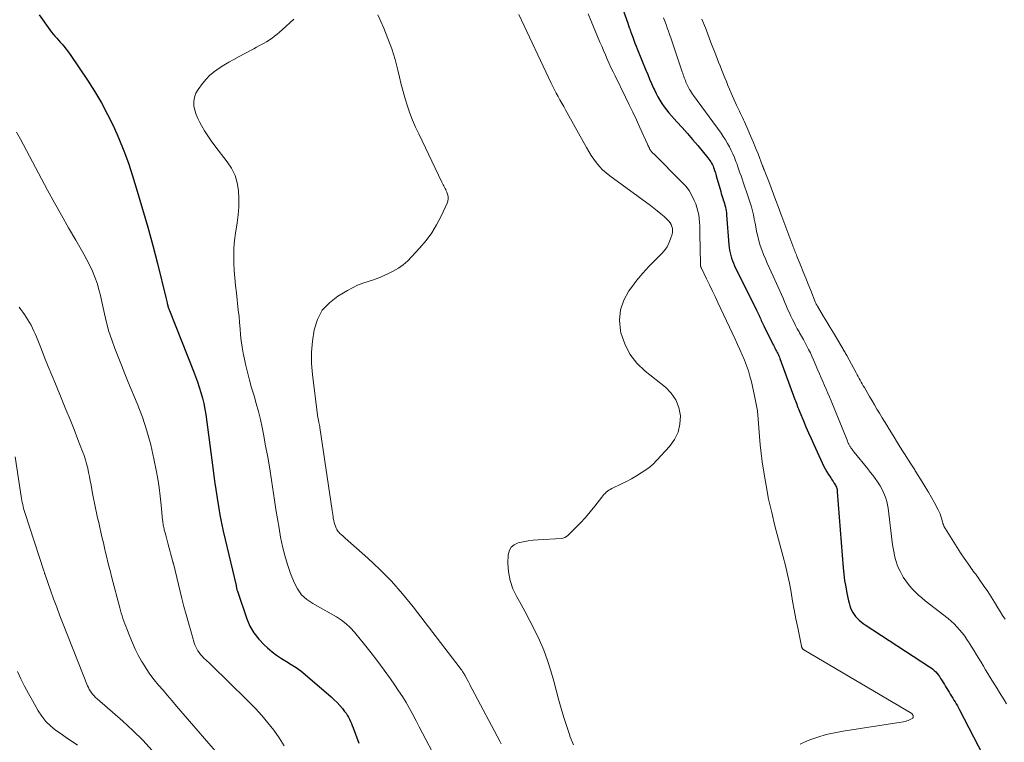
# Model space of a CAD drawing. Units: feet. Extents: x 2030000 to 2030534, y 530004 to 535000.
# Drawn here: x 2030164 to 2030330, y 534341 to 534463 of the extents above; entities that cross this region are included whole.
import ezdxf

# ---------------------------------------------------------------- set-up
doc = ezdxf.new("R2010")
doc.units = ezdxf.units.FT
doc.header["$LTSCALE"] = 100
doc.header["$MEASUREMENT"] = 0
doc.layers.add('CONTOUR INDEX', color=32, linetype='Continuous', lineweight=25)
doc.layers.add('CONTOUR INTERMEDIATE', color=40, linetype='Continuous', lineweight=15)

msp = doc.modelspace()

# ---------------------------------------------------------------- linework, layer by layer
at = {"layer": 'CONTOUR INDEX', "flags": 128}
for points, elevation in [([(2030263.66, 534471.15), (2030266.77, 534462.26), (2030266.8, 534462.18), (2030266.83, 534462.09), (2030266.86, 534462.01), (2030266.89, 534461.92), (2030266.92, 534461.83), (2030266.96, 534461.75), (2030266.99, 534461.66), (2030267.02, 534461.58), (2030267.06, 534461.5), (2030267.09, 534461.41), (2030267.12, 534461.33), (2030267.15, 534461.25), (2030267.18, 534461.16), (2030267.21, 534461.08), (2030267.24, 534460.99), (2030267.27, 534460.91), (2030267.57, 534460.07), (2030267.75, 534459.57), (2030267.94, 534459.07), (2030268.13, 534458.57), (2030268.33, 534458.07), (2030269.78, 534454.5), (2030270.1, 534453.74), (2030270.42, 534452.97), (2030270.76, 534452.21), (2030271.1, 534451.46), (2030271.25, 534451.15), (2030271.54, 534450.56), (2030271.84, 534449.97), (2030272.18, 534449.4), (2030272.52, 534448.84), (2030272.89, 534448.3), (2030273.28, 534447.77), (2030273.7, 534447.25), (2030274.14, 534446.76), (2030275.05, 534445.76), (2030275.95, 534444.77), (2030276.83, 534443.77), (2030277.7, 534442.76), (2030278.57, 534441.74), (2030280.3, 534439.65), (2030280.47, 534439.43), (2030280.63, 534439.21), (2030280.78, 534438.98), (2030280.92, 534438.74), (2030281.04, 534438.49), (2030281.16, 534438.24), (2030281.26, 534437.99), (2030281.36, 534437.73), (2030281.37, 534437.7), (2030281.46, 534437.42), (2030281.55, 534437.14), (2030281.63, 534436.86), (2030281.71, 534436.58), (2030282.46, 534433.95), (2030282.56, 534433.61), (2030282.66, 534433.27), (2030282.77, 534432.94), (2030282.88, 534432.61), (2030282.89, 534432.55), (2030282.99, 534432.25), (2030283.09, 534431.94), (2030283.17, 534431.62), (2030283.25, 534431.31), (2030283.32, 534430.99), (2030283.37, 534430.67), (2030283.42, 534430.35), (2030283.45, 534430.03), (2030283.84, 534424.92), (2030283.89, 534424.46), (2030283.95, 534424.01), (2030284.04, 534423.55), (2030284.15, 534423.11), (2030284.28, 534422.67), (2030284.43, 534422.23), (2030284.61, 534421.81), (2030284.8, 534421.39), (2030288.54, 534413.86), (2030288.65, 534413.65), (2030288.75, 534413.43), (2030288.85, 534413.22), (2030288.95, 534413), (2030289.04, 534412.79), (2030289.14, 534412.57), (2030289.24, 534412.35), (2030289.33, 534412.13), (2030289.43, 534411.9), (2030289.54, 534411.68), (2030289.64, 534411.45), (2030289.75, 534411.23), (2030291.27, 534408.14), (2030291.37, 534407.93), (2030291.48, 534407.73), (2030291.59, 534407.52), (2030291.7, 534407.32), (2030291.71, 534407.3), (2030291.81, 534407.11), (2030291.92, 534406.92), (2030292.02, 534406.72), (2030292.11, 534406.53), (2030292.21, 534406.33), (2030292.29, 534406.13), (2030292.38, 534405.93), (2030292.46, 534405.72), (2030295.01, 534398.78), (2030295.11, 534398.51), (2030295.21, 534398.24), (2030295.32, 534397.97), (2030295.42, 534397.7), (2030295.53, 534397.43), (2030295.64, 534397.17), (2030295.75, 534396.9), (2030295.86, 534396.63), (2030296.46, 534395.15), (2030296.88, 534394.15), (2030297.31, 534393.15), (2030297.75, 534392.15), (2030298.2, 534391.16), (2030299.62, 534388.06), (2030299.87, 534387.55), (2030300.13, 534387.04), (2030300.42, 534386.54), (2030300.72, 534386.05), (2030301.07, 534385.5), (2030301.2, 534385.29), (2030301.34, 534385.09), (2030301.47, 534384.89), (2030301.61, 534384.69), (2030301.66, 534384.61), (2030301.77, 534384.45), (2030301.87, 534384.27), (2030301.95, 534384.09), (2030302.03, 534383.91), (2030302.09, 534383.72), (2030302.14, 534383.52), (2030302.17, 534383.33), (2030302.19, 534383.13), (2030303.19, 534370.3), (2030303.3, 534369.22), (2030303.43, 534368.14), (2030303.61, 534367.07), (2030303.81, 534366), (2030304.08, 534364.69), (2030304.18, 534364.29), (2030304.29, 534363.88), (2030304.44, 534363.49), (2030304.61, 534363.1), (2030304.81, 534362.73), (2030305.03, 534362.38), (2030305.28, 534362.05), (2030305.57, 534361.74), (2030305.58, 534361.72), (2030305.9, 534361.43), (2030306.23, 534361.14), (2030306.57, 534360.88), (2030306.93, 534360.63), (2030317.8, 534353.56), (2030318.08, 534353.36), (2030318.35, 534353.15), (2030318.6, 534352.92), (2030318.84, 534352.68), (2030319.07, 534352.42), (2030319.29, 534352.15), (2030319.49, 534351.87), (2030319.67, 534351.58), (2030319.71, 534351.52), (2030319.91, 534351.19), (2030320.11, 534350.87), (2030320.31, 534350.54), (2030320.51, 534350.21), (2030320.71, 534349.88), (2030320.91, 534349.56), (2030321.11, 534349.23), (2030321.31, 534348.9), (2030321.51, 534348.58), (2030321.71, 534348.25), (2030321.91, 534347.92), (2030322.11, 534347.6), (2030322.31, 534347.27), (2030322.5, 534346.94), (2030322.69, 534346.6), (2030322.87, 534346.26), (2030327.58, 534337.14)], 760), ([(2030167.13, 534463.87), (2030168.94, 534461.31), (2030169.21, 534460.94), (2030169.49, 534460.59), (2030169.78, 534460.24), (2030170.09, 534459.9), (2030170.39, 534459.57), (2030170.7, 534459.23), (2030171, 534458.89), (2030171.29, 534458.54), (2030171.33, 534458.5), (2030171.64, 534458.12), (2030171.94, 534457.74), (2030172.22, 534457.35), (2030172.5, 534456.95), (2030175.29, 534452.8), (2030176.5, 534450.91), (2030177.65, 534448.98), (2030178.7, 534447), (2030179.7, 534444.99), (2030180.6, 534442.93), (2030181.45, 534440.85), (2030182.22, 534438.74), (2030182.92, 534436.61), (2030183.72, 534434.02), (2030184.63, 534430.97), (2030185.51, 534427.91), (2030186.34, 534424.84), (2030187.13, 534421.76), (2030188.56, 534416.03), (2030188.61, 534415.81), (2030188.67, 534415.58), (2030188.72, 534415.36), (2030188.76, 534415.13), (2030188.8, 534414.98), (2030188.83, 534414.83), (2030188.87, 534414.68), (2030188.91, 534414.53), (2030188.95, 534414.39), (2030188.99, 534414.24), (2030189.04, 534414.09), (2030189.1, 534413.95), (2030189.15, 534413.81), (2030193.24, 534403.53), (2030193.58, 534402.64), (2030193.91, 534401.74), (2030194.21, 534400.84), (2030194.5, 534399.92), (2030194.75, 534399.01), (2030194.98, 534398.08), (2030195.16, 534397.14), (2030195.31, 534396.2), (2030196.62, 534386.35), (2030196.82, 534384.93), (2030197.02, 534383.51), (2030197.23, 534382.09), (2030197.45, 534380.68), (2030197.69, 534379.27), (2030197.95, 534377.86), (2030198.25, 534376.46), (2030198.57, 534375.06), (2030200.45, 534367.27), (2030200.48, 534367.14), (2030200.51, 534367), (2030200.54, 534366.86), (2030200.57, 534366.72), (2030200.6, 534366.58), (2030200.63, 534366.45), (2030200.67, 534366.31), (2030200.72, 534366.18), (2030202.27, 534361.66), (2030202.8, 534360.43), (2030203.45, 534359.26), (2030204.27, 534358.22), (2030205.2, 534357.24), (2030205.78, 534356.72), (2030206.53, 534356.09), (2030207.31, 534355.5), (2030208.12, 534354.96), (2030208.95, 534354.45), (2030209.79, 534353.95), (2030210.6, 534353.41), (2030211.39, 534352.83), (2030212.15, 534352.22), (2030216.56, 534348.43), (2030217.06, 534347.97), (2030217.55, 534347.49), (2030218.01, 534346.98), (2030218.45, 534346.46), (2030218.82, 534345.99), (2030219.05, 534345.67), (2030219.27, 534345.35), (2030219.46, 534345.01), (2030219.63, 534344.66), (2030219.79, 534344.3), (2030219.95, 534343.94), (2030220.09, 534343.58), (2030220.24, 534343.22), (2030221.24, 534340.64)], 780)]:
    msp.add_lwpolyline(points, dxfattribs=dict(at, elevation=elevation))
at = {"layer": 'CONTOUR INTERMEDIATE', "flags": 128}
for points, elevation in [([(2030210.2, 534463.14), (2030208.23, 534461.3), (2030207.82, 534460.93), (2030207.4, 534460.57), (2030206.97, 534460.23), (2030206.53, 534459.91), (2030206.44, 534459.84), (2030206.03, 534459.56), (2030205.61, 534459.3), (2030205.19, 534459.05), (2030204.75, 534458.81), (2030204.32, 534458.58), (2030203.88, 534458.35), (2030203.44, 534458.12), (2030203, 534457.89), (2030200.95, 534456.78), (2030200.09, 534456.31), (2030199.24, 534455.83), (2030198.4, 534455.33), (2030197.56, 534454.82), (2030196.77, 534454.27), (2030196.03, 534453.65), (2030195.36, 534452.96), (2030194.74, 534452.22), (2030194.01, 534451.22), (2030193.64, 534450.58), (2030193.39, 534449.91), (2030193.3, 534449.21), (2030193.32, 534448.47), (2030193.47, 534447.72), (2030193.68, 534447), (2030193.96, 534446.3), (2030194.3, 534445.61), (2030194.57, 534445.13), (2030195.1, 534444.24), (2030195.65, 534443.36), (2030196.25, 534442.51), (2030196.87, 534441.67), (2030198.96, 534439), (2030199.69, 534437.88), (2030200.27, 534436.69), (2030200.64, 534435.43), (2030200.86, 534434.1), (2030200.92, 534432.74), (2030200.91, 534431.37), (2030200.8, 534430.01), (2030200.63, 534428.66), (2030200.34, 534426.9), (2030200.18, 534425.64), (2030200.07, 534424.38), (2030200.04, 534423.12), (2030200.07, 534421.85), (2030200.14, 534420.58), (2030200.24, 534419.32), (2030200.36, 534418.05), (2030200.49, 534416.79), (2030200.82, 534413.86), (2030200.94, 534412.82), (2030201.04, 534411.78), (2030201.14, 534410.74), (2030201.22, 534409.71), (2030201.33, 534408.67), (2030201.46, 534407.64), (2030201.64, 534406.61), (2030201.85, 534405.59), (2030202.04, 534404.74), (2030202.36, 534403.39), (2030202.7, 534402.05), (2030203.08, 534400.72), (2030203.48, 534399.39), (2030203.87, 534398.07), (2030204.24, 534396.73), (2030204.56, 534395.38), (2030204.85, 534394.03), (2030205.08, 534392.88), (2030205.45, 534390.94), (2030205.8, 534389), (2030206.13, 534387.05), (2030206.44, 534385.1), (2030206.95, 534381.73), (2030207.19, 534380.16), (2030207.45, 534378.59), (2030207.71, 534377.02), (2030207.98, 534375.45), (2030208.3, 534373.9), (2030208.68, 534372.36), (2030209.15, 534370.85), (2030209.68, 534369.35), (2030210.28, 534367.81), (2030210.84, 534366.72), (2030211.53, 534365.74), (2030212.41, 534364.94), (2030213.42, 534364.24), (2030213.85, 534364.01), (2030214.75, 534363.52), (2030215.65, 534363.02), (2030216.53, 534362.51), (2030217.42, 534362), (2030218.26, 534361.44), (2030219.06, 534360.82), (2030219.79, 534360.12), (2030220.48, 534359.37), (2030222.17, 534357.3), (2030223.3, 534355.88), (2030224.41, 534354.44), (2030225.49, 534352.98), (2030226.55, 534351.5), (2030227.29, 534350.45), (2030227.95, 534349.48), (2030228.59, 534348.49), (2030229.2, 534347.49), (2030229.78, 534346.47), (2030230.34, 534345.44), (2030230.9, 534344.41), (2030231.45, 534343.37), (2030232, 534342.33), (2030234.2, 534338.13)], 776), ([(2030224.42, 534463.84), (2030225.44, 534461.58), (2030226.15, 534459.85), (2030226.8, 534458.1), (2030227.34, 534456.31), (2030227.81, 534454.49), (2030228.08, 534453.32), (2030228.38, 534452.08), (2030228.7, 534450.85), (2030229.06, 534449.63), (2030229.45, 534448.41), (2030229.87, 534447.21), (2030230.32, 534446.02), (2030230.82, 534444.85), (2030231.35, 534443.69), (2030235.27, 534435.52), (2030235.37, 534435.31), (2030235.48, 534435.1), (2030235.6, 534434.9), (2030235.71, 534434.7), (2030235.83, 534434.49), (2030235.93, 534434.29), (2030236.02, 534434.07), (2030236.11, 534433.85), (2030236.23, 534433.5), (2030236.32, 534433.11), (2030236.34, 534432.72), (2030236.28, 534432.34), (2030236.15, 534431.96), (2030235.13, 534429.77), (2030234.38, 534428.34), (2030233.55, 534426.96), (2030232.59, 534425.66), (2030231.56, 534424.42), (2030230.2, 534422.93), (2030229.49, 534422.22), (2030228.73, 534421.57), (2030227.91, 534421.01), (2030227.05, 534420.49), (2030226.36, 534420.13), (2030225.5, 534419.72), (2030224.62, 534419.33), (2030223.72, 534419.01), (2030222.81, 534418.72), (2030221.9, 534418.42), (2030221.01, 534418.08), (2030220.14, 534417.68), (2030219.3, 534417.22), (2030217.66, 534416.26), (2030216.23, 534415.14), (2030215.04, 534413.85), (2030214.22, 534412.29), (2030213.64, 534410.57), (2030213.64, 534410.55), (2030213.36, 534408.66), (2030213.21, 534406.77), (2030213.23, 534404.87), (2030213.38, 534402.97), (2030214.22, 534396.12), (2030214.24, 534395.98), (2030214.26, 534395.84), (2030214.29, 534395.7), (2030214.32, 534395.56), (2030214.35, 534395.42), (2030214.38, 534395.28), (2030214.41, 534395.14), (2030214.44, 534395), (2030214.47, 534394.86), (2030214.51, 534394.64), (2030214.55, 534394.43), (2030214.59, 534394.21), (2030214.62, 534394), (2030216.69, 534379.98), (2030216.74, 534379.64), (2030216.8, 534379.3), (2030216.85, 534378.97), (2030216.9, 534378.63), (2030216.97, 534378.29), (2030217.04, 534377.96), (2030217.14, 534377.63), (2030217.26, 534377.31), (2030217.37, 534377.02), (2030217.49, 534376.76), (2030217.64, 534376.51), (2030217.83, 534376.29), (2030218.03, 534376.08), (2030218.26, 534375.88), (2030218.49, 534375.69), (2030218.71, 534375.49), (2030218.93, 534375.29), (2030222.72, 534371.93), (2030224.78, 534370), (2030226.76, 534368), (2030228.62, 534365.88), (2030230.4, 534363.69), (2030238.36, 534353.32), (2030238.5, 534353.13), (2030238.63, 534352.95), (2030238.76, 534352.76), (2030238.88, 534352.57), (2030238.95, 534352.47), (2030239.03, 534352.33), (2030239.12, 534352.18), (2030239.2, 534352.04), (2030239.28, 534351.89), (2030239.55, 534351.37), (2030239.76, 534350.97), (2030239.98, 534350.56), (2030240.19, 534350.15), (2030240.41, 534349.75), (2030245.06, 534340.95), (2030245.32, 534340.48)], 772), ([(2030248.28, 534463.92), (2030253.75, 534452.29), (2030254.03, 534451.71), (2030254.32, 534451.14), (2030254.63, 534450.57), (2030254.94, 534450.01), (2030255.26, 534449.46), (2030255.58, 534448.9), (2030255.89, 534448.34), (2030256.2, 534447.78), (2030259.73, 534441.4), (2030260.13, 534440.72), (2030260.54, 534440.06), (2030260.98, 534439.42), (2030261.45, 534438.79), (2030261.95, 534438.2), (2030262.48, 534437.63), (2030263.06, 534437.12), (2030263.67, 534436.63), (2030270.55, 534431.57), (2030271.15, 534431.12), (2030271.73, 534430.66), (2030272.3, 534430.18), (2030272.87, 534429.7), (2030273.47, 534429.17), (2030273.7, 534428.92), (2030273.91, 534428.66), (2030274.07, 534428.36), (2030274.2, 534428.05), (2030274.28, 534427.72), (2030274.32, 534427.39), (2030274.29, 534427.06), (2030274.22, 534426.73), (2030273.98, 534425.94), (2030273.7, 534425.24), (2030273.37, 534424.58), (2030272.94, 534423.98), (2030272.44, 534423.42), (2030271.35, 534422.35), (2030270.28, 534421.25), (2030269.26, 534420.12), (2030268.29, 534418.95), (2030267.36, 534417.74), (2030266.92, 534417.14), (2030266.06, 534415.55), (2030265.49, 534413.91), (2030265.35, 534412.17), (2030265.52, 534410.37), (2030265.58, 534410.07), (2030266.22, 534408.19), (2030267.08, 534406.44), (2030268.28, 534404.91), (2030269.7, 534403.53), (2030273.1, 534400.84), (2030274.1, 534399.82), (2030274.89, 534398.69), (2030275.37, 534397.4), (2030275.65, 534396), (2030275.56, 534394.57), (2030275.26, 534393.22), (2030274.64, 534391.99), (2030273.8, 534390.83), (2030270.97, 534387.79), (2030270.77, 534387.6), (2030270.57, 534387.41), (2030270.35, 534387.24), (2030270.12, 534387.08), (2030268.99, 534386.34), (2030268.18, 534385.84), (2030267.36, 534385.36), (2030266.52, 534384.91), (2030265.67, 534384.48), (2030264.01, 534383.68), (2030263.77, 534383.55), (2030263.53, 534383.41), (2030263.31, 534383.24), (2030263.09, 534383.07), (2030262.89, 534382.87), (2030262.69, 534382.67), (2030262.51, 534382.46), (2030262.33, 534382.25), (2030261.14, 534380.72), (2030260.37, 534379.76), (2030259.57, 534378.82), (2030258.73, 534377.91), (2030257.87, 534377.03), (2030256.59, 534375.76), (2030256.34, 534375.56), (2030256.06, 534375.4), (2030255.76, 534375.3), (2030255.44, 534375.25), (2030251.55, 534375.02), (2030250.7, 534374.95), (2030249.85, 534374.85), (2030249.01, 534374.7), (2030248.18, 534374.53), (2030247.5, 534374.2), (2030246.97, 534373.76), (2030246.65, 534373.15), (2030246.48, 534372.42), (2030246.45, 534371.08), (2030246.55, 534369.59), (2030246.8, 534368.14), (2030247.28, 534366.75), (2030247.93, 534365.4), (2030248.42, 534364.56), (2030249.32, 534362.96), (2030250.18, 534361.34), (2030251, 534359.69), (2030251.79, 534358.03), (2030252.5, 534356.34), (2030253.16, 534354.63), (2030253.73, 534352.88), (2030254.23, 534351.12), (2030255.03, 534348.04), (2030255.45, 534346.49), (2030255.91, 534344.95), (2030256.4, 534343.42), (2030256.92, 534341.9), (2030256.95, 534341.82), (2030257.52, 534340.36)], 768), ([(2030260.04, 534463.99), (2030260.54, 534462.78), (2030262.02, 534459.24), (2030262.32, 534458.52), (2030262.63, 534457.79), (2030262.94, 534457.07), (2030263.25, 534456.35), (2030263.57, 534455.63), (2030263.89, 534454.92), (2030264.23, 534454.21), (2030264.57, 534453.5), (2030266.35, 534449.9), (2030266.97, 534448.63), (2030267.58, 534447.36), (2030268.18, 534446.08), (2030268.77, 534444.8), (2030270.06, 534441.96), (2030270.14, 534441.79), (2030270.22, 534441.61), (2030270.3, 534441.44), (2030270.38, 534441.27), (2030270.42, 534441.18), (2030270.48, 534441.05), (2030270.56, 534440.93), (2030270.64, 534440.82), (2030270.73, 534440.71), (2030270.82, 534440.61), (2030270.92, 534440.51), (2030271.02, 534440.41), (2030271.12, 534440.31), (2030275.9, 534435.56), (2030276.54, 534434.86), (2030277.1, 534434.11), (2030277.58, 534433.3), (2030277.98, 534432.44), (2030278.22, 534431.86), (2030278.43, 534431.26), (2030278.61, 534430.64), (2030278.73, 534430.02), (2030278.81, 534429.38), (2030278.86, 534428.74), (2030278.9, 534428.09), (2030278.92, 534427.45), (2030278.94, 534426.81), (2030279.01, 534421.73), (2030279.01, 534421.63), (2030279.02, 534421.53), (2030279.04, 534421.43), (2030279.06, 534421.33), (2030279.09, 534421.24), (2030279.12, 534421.14), (2030279.15, 534421.05), (2030279.19, 534420.96), (2030280.07, 534419.16), (2030280.55, 534418.17), (2030281.03, 534417.18), (2030281.5, 534416.18), (2030281.97, 534415.19), (2030284.89, 534408.95), (2030285.29, 534408.08), (2030285.69, 534407.2), (2030286.08, 534406.32), (2030286.46, 534405.43), (2030286.82, 534404.54), (2030287.14, 534403.63), (2030287.41, 534402.71), (2030287.65, 534401.78), (2030288.14, 534399.69), (2030288.42, 534398.27), (2030288.66, 534396.85), (2030288.81, 534395.42), (2030288.91, 534393.98), (2030289, 534392.53), (2030289.12, 534391.09), (2030289.28, 534389.66), (2030289.47, 534388.22), (2030289.74, 534386.49), (2030290.13, 534384.2), (2030290.56, 534381.92), (2030291.08, 534379.66), (2030291.64, 534377.41), (2030293.05, 534372.14), (2030293.43, 534370.66), (2030293.77, 534369.17), (2030294.08, 534367.67), (2030294.36, 534366.17), (2030294.62, 534364.66), (2030294.9, 534363.15), (2030295.18, 534361.65), (2030295.48, 534360.15), (2030296.11, 534357.02), (2030296.13, 534356.96), (2030296.14, 534356.9), (2030296.17, 534356.84), (2030296.19, 534356.78), (2030296.22, 534356.72), (2030296.25, 534356.67), (2030296.29, 534356.62), (2030296.33, 534356.58), (2030296.38, 534356.53), (2030296.43, 534356.49), (2030296.49, 534356.45), (2030296.54, 534356.42), (2030314.8, 534345.62), (2030314.84, 534345.57), (2030314.88, 534345.51), (2030314.92, 534345.45), (2030314.96, 534345.38), (2030315, 534345.32), (2030315.04, 534345.12), (2030315.05, 534345.03), (2030315.03, 534344.95), (2030314.98, 534344.88), (2030314.91, 534344.81), (2030314.65, 534344.66), (2030314.42, 534344.54), (2030314.19, 534344.44), (2030313.95, 534344.37), (2030313.7, 534344.31), (2030303.17, 534342.67), (2030301.73, 534342.39), (2030300.31, 534342.06), (2030298.91, 534341.64), (2030297.52, 534341.16), (2030296.88, 534340.91), (2030295.88, 534340.44)], 764), ([(2030272.78, 534463.31), (2030272.99, 534462.75), (2030273.2, 534462.19), (2030273.41, 534461.63), (2030273.61, 534461.06), (2030273.81, 534460.5), (2030274, 534459.93), (2030275.95, 534454.21), (2030276.03, 534453.96), (2030276.12, 534453.71), (2030276.21, 534453.46), (2030276.3, 534453.21), (2030276.39, 534452.96), (2030276.48, 534452.72), (2030276.58, 534452.47), (2030276.67, 534452.23), (2030276.77, 534451.99), (2030276.88, 534451.76), (2030277, 534451.53), (2030277.13, 534451.3), (2030277.17, 534451.22), (2030277.33, 534450.96), (2030277.5, 534450.7), (2030277.67, 534450.45), (2030277.84, 534450.2), (2030282.51, 534443.8), (2030282.9, 534443.25), (2030283.27, 534442.68), (2030283.61, 534442.1), (2030283.94, 534441.51), (2030284.25, 534440.91), (2030284.53, 534440.3), (2030284.79, 534439.68), (2030285.03, 534439.05), (2030285.17, 534438.67), (2030285.36, 534438.15), (2030285.54, 534437.63), (2030285.72, 534437.11), (2030285.89, 534436.59), (2030286.07, 534436.07), (2030286.24, 534435.55), (2030286.42, 534435.03), (2030286.61, 534434.52), (2030286.77, 534434.06), (2030287.01, 534433.39), (2030287.23, 534432.72), (2030287.44, 534432.04), (2030287.64, 534431.36), (2030287.83, 534430.68), (2030288, 534429.99), (2030288.14, 534429.3), (2030288.28, 534428.6), (2030288.38, 534428), (2030288.54, 534427.2), (2030288.72, 534426.41), (2030288.92, 534425.62), (2030289.15, 534424.84), (2030289.41, 534424.07), (2030289.69, 534423.31), (2030290.01, 534422.56), (2030290.34, 534421.82), (2030291.36, 534419.63), (2030291.64, 534419.02), (2030291.92, 534418.41), (2030292.2, 534417.79), (2030292.47, 534417.17), (2030292.73, 534416.55), (2030293, 534415.93), (2030293.26, 534415.31), (2030293.52, 534414.69), (2030293.6, 534414.5), (2030293.84, 534413.95), (2030294.08, 534413.4), (2030294.33, 534412.86), (2030294.59, 534412.32), (2030294.86, 534411.79), (2030295.14, 534411.26), (2030295.42, 534410.73), (2030295.72, 534410.21), (2030295.81, 534410.05), (2030296.13, 534409.49), (2030296.45, 534408.93), (2030296.75, 534408.37), (2030297.05, 534407.8), (2030297.34, 534407.23), (2030297.63, 534406.65), (2030297.9, 534406.07), (2030298.16, 534405.48), (2030298.91, 534403.75), (2030299.19, 534403.1), (2030299.47, 534402.45), (2030299.76, 534401.8), (2030300.04, 534401.15), (2030300.31, 534400.5), (2030300.59, 534399.85), (2030300.86, 534399.2), (2030301.13, 534398.55), (2030303.84, 534391.86), (2030303.89, 534391.74), (2030303.94, 534391.63), (2030303.99, 534391.52), (2030304.04, 534391.4), (2030304.05, 534391.38), (2030304.1, 534391.28), (2030304.15, 534391.18), (2030304.21, 534391.09), (2030304.27, 534390.99), (2030304.32, 534390.89), (2030304.38, 534390.8), (2030304.44, 534390.7), (2030304.5, 534390.61), (2030304.56, 534390.52), (2030304.62, 534390.42), (2030304.68, 534390.33), (2030304.75, 534390.24), (2030304.76, 534390.22), (2030304.83, 534390.12), (2030304.9, 534390.03), (2030304.98, 534389.93), (2030305.05, 534389.84), (2030307.34, 534387.02), (2030307.76, 534386.48), (2030308.18, 534385.94), (2030308.59, 534385.38), (2030308.99, 534384.82), (2030309.11, 534384.65), (2030309.42, 534384.16), (2030309.71, 534383.66), (2030309.97, 534383.15), (2030310.2, 534382.62), (2030310.39, 534382.07), (2030310.56, 534381.52), (2030310.68, 534380.95), (2030310.77, 534380.38), (2030311.55, 534374.17), (2030311.63, 534373.6), (2030311.73, 534373.02), (2030311.85, 534372.45), (2030311.98, 534371.88), (2030312.14, 534371.33), (2030312.32, 534370.78), (2030312.55, 534370.24), (2030312.8, 534369.72), (2030312.98, 534369.38), (2030313.36, 534368.71), (2030313.77, 534368.07), (2030314.24, 534367.45), (2030314.73, 534366.86), (2030314.76, 534366.84), (2030315.31, 534366.26), (2030315.87, 534365.71), (2030316.47, 534365.19), (2030317.08, 534364.68), (2030320.92, 534361.69), (2030321.44, 534361.25), (2030321.95, 534360.8), (2030322.43, 534360.31), (2030322.89, 534359.81), (2030323.33, 534359.28), (2030323.74, 534358.74), (2030324.13, 534358.18), (2030324.5, 534357.61), (2030324.57, 534357.5), (2030324.96, 534356.86), (2030325.34, 534356.22), (2030325.73, 534355.58), (2030326.12, 534354.95), (2030326.51, 534354.3), (2030326.9, 534353.67), (2030327.29, 534353.03), (2030327.68, 534352.39), (2030328.07, 534351.75), (2030328.46, 534351.12), (2030328.85, 534350.48), (2030329.25, 534349.84), (2030329.64, 534349.2), (2030330.03, 534348.56), (2030330.42, 534347.93), (2030330.82, 534347.29)], 756), ([(2030279.29, 534463.13), (2030279.86, 534461.67), (2030279.98, 534461.36), (2030280.1, 534461.05), (2030280.22, 534460.74), (2030280.33, 534460.43), (2030280.45, 534460.12), (2030280.57, 534459.81), (2030280.69, 534459.5), (2030280.81, 534459.19), (2030281.62, 534457.09), (2030281.86, 534456.46), (2030282.11, 534455.84), (2030282.35, 534455.22), (2030282.59, 534454.6), (2030283.14, 534453.21), (2030283.41, 534452.56), (2030283.67, 534451.91), (2030283.95, 534451.26), (2030284.24, 534450.61), (2030285.14, 534448.59), (2030285.3, 534448.23), (2030285.47, 534447.87), (2030285.64, 534447.52), (2030285.82, 534447.16), (2030285.99, 534446.8), (2030286.16, 534446.45), (2030286.33, 534446.09), (2030286.49, 534445.73), (2030287.07, 534444.42), (2030287.51, 534443.4), (2030287.94, 534442.37), (2030288.36, 534441.34), (2030288.77, 534440.31), (2030289.55, 534438.31), (2030289.58, 534438.22), (2030289.61, 534438.14), (2030289.65, 534438.05), (2030289.68, 534437.96), (2030289.72, 534437.87), (2030289.75, 534437.78), (2030289.78, 534437.69), (2030289.82, 534437.61), (2030290.59, 534435.62), (2030291, 534434.57), (2030291.4, 534433.51), (2030291.79, 534432.46), (2030292.19, 534431.4), (2030292.85, 534429.58), (2030292.91, 534429.43), (2030292.96, 534429.28), (2030293.02, 534429.13), (2030293.07, 534428.98), (2030293.12, 534428.82), (2030293.18, 534428.67), (2030293.23, 534428.52), (2030293.29, 534428.37), (2030294.64, 534424.78), (2030294.73, 534424.57), (2030294.81, 534424.35), (2030294.9, 534424.13), (2030294.99, 534423.91), (2030295.08, 534423.7), (2030295.17, 534423.48), (2030295.26, 534423.26), (2030295.35, 534423.04), (2030296.01, 534421.39), (2030296.43, 534420.34), (2030296.86, 534419.3), (2030297.27, 534418.25), (2030297.69, 534417.21), (2030298.46, 534415.28), (2030298.5, 534415.19), (2030298.54, 534415.09), (2030298.58, 534415), (2030298.63, 534414.91), (2030298.67, 534414.82), (2030298.72, 534414.73), (2030298.77, 534414.64), (2030298.82, 534414.55), (2030299.87, 534412.82), (2030300.43, 534411.89), (2030300.99, 534410.96), (2030301.55, 534410.02), (2030302.1, 534409.09), (2030303, 534407.55), (2030303.1, 534407.38), (2030303.2, 534407.21), (2030303.3, 534407.04), (2030303.4, 534406.87), (2030303.49, 534406.69), (2030303.59, 534406.52), (2030303.69, 534406.35), (2030303.78, 534406.18), (2030305.4, 534403.27), (2030305.57, 534402.96), (2030305.74, 534402.65), (2030305.91, 534402.34), (2030306.08, 534402.03), (2030306.25, 534401.72), (2030306.42, 534401.41), (2030306.59, 534401.1), (2030306.77, 534400.8), (2030307.65, 534399.26), (2030308.07, 534398.55), (2030308.48, 534397.84), (2030308.9, 534397.13), (2030309.33, 534396.43), (2030309.79, 534395.67), (2030310.18, 534395.04), (2030310.56, 534394.4), (2030310.95, 534393.77), (2030311.34, 534393.13), (2030311.79, 534392.4), (2030312.22, 534391.69), (2030312.66, 534390.98), (2030313.1, 534390.27), (2030313.55, 534389.57), (2030314.61, 534387.88), (2030314.73, 534387.71), (2030314.84, 534387.53), (2030314.95, 534387.36), (2030315.06, 534387.19), (2030315.17, 534387.02), (2030315.28, 534386.85), (2030315.39, 534386.67), (2030315.5, 534386.5), (2030316.54, 534384.86), (2030317.08, 534383.98), (2030317.61, 534383.08), (2030318.13, 534382.18), (2030318.63, 534381.26), (2030319.23, 534380.12), (2030319.41, 534379.77), (2030319.57, 534379.41), (2030319.7, 534379.04), (2030319.82, 534378.67), (2030319.98, 534378.09), (2030320, 534378), (2030320.03, 534377.91), (2030320.06, 534377.81), (2030320.09, 534377.72), (2030320.12, 534377.63), (2030320.15, 534377.54), (2030320.2, 534377.45), (2030320.24, 534377.36), (2030321.32, 534375.54), (2030321.88, 534374.62), (2030322.45, 534373.71), (2030323.05, 534372.8), (2030323.65, 534371.91), (2030324.6, 534370.55), (2030324.79, 534370.27), (2030324.99, 534370), (2030325.19, 534369.73), (2030325.4, 534369.46), (2030325.61, 534369.19), (2030325.81, 534368.92), (2030326.01, 534368.64), (2030326.2, 534368.37), (2030327.04, 534367.15), (2030327.64, 534366.26), (2030328.24, 534365.36), (2030328.81, 534364.45), (2030329.38, 534363.54), (2030329.77, 534362.9), (2030330.17, 534362.24), (2030330.58, 534361.58)], 752), ([(2030163.27, 534443.97), (2030163.94, 534442.8), (2030168.54, 534434.2), (2030169.71, 534432.06), (2030170.89, 534429.93), (2030172.1, 534427.81), (2030173.32, 534425.7), (2030174.69, 534423.37), (2030175.21, 534422.42), (2030175.7, 534421.46), (2030176.14, 534420.47), (2030176.55, 534419.46), (2030176.91, 534418.43), (2030177.23, 534417.39), (2030177.51, 534416.35), (2030177.75, 534415.29), (2030178.18, 534413.26), (2030178.53, 534411.77), (2030178.93, 534410.29), (2030179.4, 534408.84), (2030179.92, 534407.4), (2030180.48, 534405.97), (2030181.05, 534404.55), (2030181.63, 534403.13), (2030182.21, 534401.71), (2030183.71, 534398.1), (2030184.59, 534395.8), (2030185.37, 534393.47), (2030186, 534391.11), (2030186.55, 534388.71), (2030186.92, 534386.79), (2030187.19, 534385.33), (2030187.42, 534383.86), (2030187.61, 534382.39), (2030187.78, 534380.91), (2030188.02, 534378.37), (2030188.04, 534378.16), (2030188.07, 534377.95), (2030188.1, 534377.74), (2030188.13, 534377.52), (2030188.16, 534377.31), (2030188.2, 534377.1), (2030188.25, 534376.89), (2030188.3, 534376.69), (2030188.42, 534376.23), (2030188.54, 534375.79), (2030188.65, 534375.35), (2030188.77, 534374.92), (2030188.89, 534374.48), (2030189.76, 534371.31), (2030189.77, 534371.24), (2030189.79, 534371.17), (2030189.81, 534371.1), (2030189.83, 534371.03), (2030191.27, 534365.12), (2030191.62, 534363.74), (2030191.98, 534362.36), (2030192.37, 534360.98), (2030192.76, 534359.61), (2030193.36, 534357.6), (2030193.49, 534357.24), (2030193.63, 534356.9), (2030193.8, 534356.56), (2030193.99, 534356.24), (2030194.21, 534355.93), (2030194.43, 534355.63), (2030194.68, 534355.35), (2030194.95, 534355.08), (2030195.92, 534354.15), (2030196.67, 534353.42), (2030197.43, 534352.69), (2030198.18, 534351.95), (2030198.93, 534351.22), (2030202.62, 534347.6), (2030203.73, 534346.46), (2030204.8, 534345.29), (2030205.82, 534344.07), (2030206.81, 534342.82), (2030207.73, 534341.52), (2030208.61, 534340.19)], 784), ([(2030163.71, 534414.39), (2030164.03, 534413.97), (2030164.34, 534413.55), (2030164.64, 534413.13), (2030164.94, 534412.69), (2030165.23, 534412.25), (2030165.49, 534411.8), (2030165.74, 534411.34), (2030165.76, 534411.32), (2030166, 534410.84), (2030166.23, 534410.35), (2030166.45, 534409.86), (2030166.65, 534409.36), (2030167.45, 534407.37), (2030168.05, 534405.87), (2030168.65, 534404.37), (2030169.27, 534402.88), (2030169.88, 534401.39), (2030170.97, 534398.75), (2030171.66, 534397.06), (2030172.35, 534395.38), (2030173.02, 534393.68), (2030173.68, 534391.99), (2030174.46, 534389.97), (2030174.71, 534389.28), (2030174.94, 534388.58), (2030175.14, 534387.87), (2030175.33, 534387.15), (2030175.49, 534386.43), (2030175.64, 534385.71), (2030175.78, 534384.98), (2030175.92, 534384.25), (2030176.15, 534382.86), (2030176.3, 534382.04), (2030176.46, 534381.22), (2030176.64, 534380.4), (2030176.82, 534379.58), (2030177.01, 534378.77), (2030177.2, 534377.95), (2030177.39, 534377.13), (2030177.58, 534376.32), (2030177.8, 534375.33), (2030177.99, 534374.51), (2030178.18, 534373.69), (2030178.37, 534372.87), (2030178.57, 534372.05), (2030178.76, 534371.24), (2030178.96, 534370.42), (2030179.17, 534369.6), (2030179.38, 534368.79), (2030180.77, 534363.49), (2030180.9, 534363.04), (2030181.02, 534362.59), (2030181.16, 534362.15), (2030181.3, 534361.7), (2030181.45, 534361.26), (2030181.61, 534360.82), (2030181.77, 534360.39), (2030181.94, 534359.95), (2030182.44, 534358.66), (2030182.89, 534357.59), (2030183.37, 534356.53), (2030183.9, 534355.5), (2030184.46, 534354.49), (2030184.59, 534354.26), (2030185.21, 534353.26), (2030185.86, 534352.29), (2030186.57, 534351.36), (2030187.31, 534350.45), (2030188.08, 534349.57), (2030188.84, 534348.68), (2030189.61, 534347.79), (2030190.37, 534346.9), (2030198.74, 534337.15)], 788), ([(2030163.06, 534389.05), (2030164.08, 534382.33), (2030164.13, 534381.99), (2030164.19, 534381.65), (2030164.26, 534381.32), (2030164.33, 534380.98), (2030164.4, 534380.65), (2030164.49, 534380.32), (2030164.58, 534379.99), (2030164.68, 534379.66), (2030167.92, 534369.78), (2030167.95, 534369.66), (2030167.97, 534369.58), (2030168, 534369.48), (2030168.01, 534369.44), (2030168.03, 534369.39), (2030168.04, 534369.34), (2030168.06, 534369.29), (2030169.05, 534366.49), (2030169.56, 534365.04), (2030170.09, 534363.6), (2030170.64, 534362.17), (2030171.2, 534360.74), (2030175.31, 534350.32), (2030175.45, 534350.01), (2030175.61, 534349.7), (2030175.79, 534349.41), (2030175.99, 534349.13), (2030176.2, 534348.86), (2030176.43, 534348.6), (2030176.67, 534348.36), (2030176.93, 534348.12), (2030181.26, 534344.35), (2030182.98, 534342.76), (2030184.65, 534341.12), (2030186.23, 534339.4)], 792), ([(2030163.45, 534352.75), (2030164.04, 534351.5), (2030164.66, 534350.26), (2030165.3, 534349.04), (2030165.97, 534347.83), (2030166.95, 534346.1), (2030167.56, 534345.17), (2030168.24, 534344.31), (2030169.04, 534343.54), (2030169.9, 534342.83), (2030170.82, 534342.18), (2030171.75, 534341.54), (2030172.68, 534340.9), (2030173.61, 534340.26)], 796)]:
    msp.add_lwpolyline(points, dxfattribs=dict(at, elevation=elevation))

doc.saveas('drawing.dxf')
